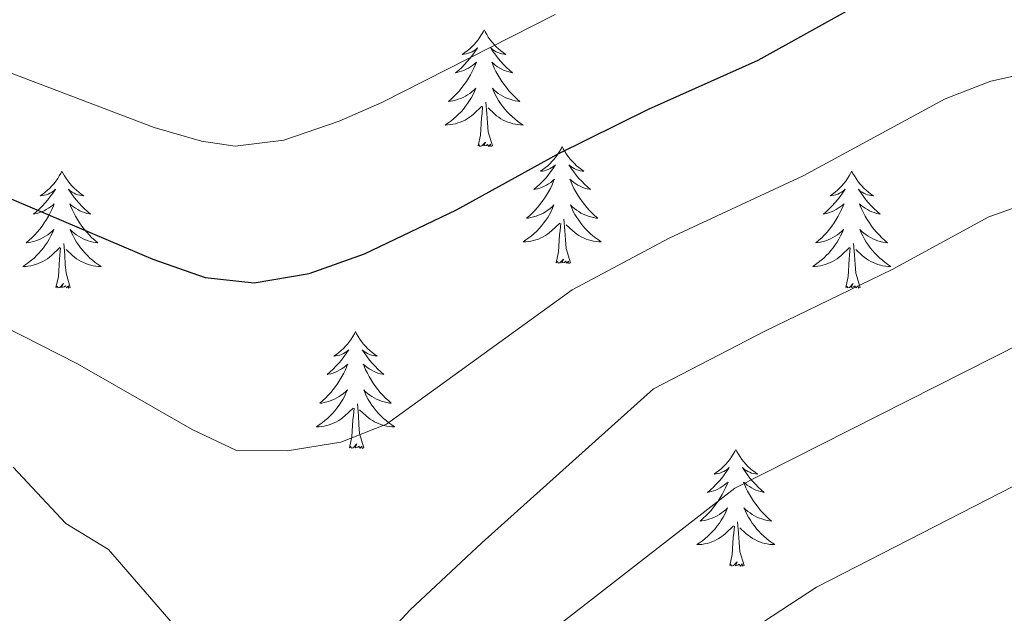
# Model space of a CAD drawing. Units: metres. Extents: x 620537 to 625044, y 4710577 to 4713626.
# Drawn here: x 623670 to 623771, y 4711224 to 4711284 of the extents above; entities that cross this region are included whole.
import ezdxf

# ---------------------------------------------------------------- set-up
doc = ezdxf.new("R2010")
doc.units = ezdxf.units.M
doc.header["$MEASUREMENT"] = 0
for name, color, linetype, lineweight in [('Level 36', 19, 'Continuous', 0), ('Level 4', 36, 'Continuous', 30), ('Level 5', 36, 'Continuous', 0)]:
    doc.layers.add(name, color=color, linetype=linetype, lineweight=lineweight)

msp = doc.modelspace()

# ---------------------------------------------------------------- linework, layer by layer
at = {"layer": 'Level 36', "color": 92, "linetype": 'Continuous', "lineweight": 0}
for points in [[(623717.54, 4711283.16, 0.01), (623717.43, 4711282.94, 0.01), (623717.27, 4711282.66, 0.01), (623717.11, 4711282.4, 0.01), (623716.92, 4711282.14, 0.01), (623716.73, 4711281.89, 0.01), (623716.52, 4711281.65, 0.01), (623716.3, 4711281.43, 0.01), (623716.07, 4711281.21, 0.01), (623715.83, 4711281.01, 0.01), (623715.58, 4711280.82, 0.01), (623715.32, 4711280.64, 0.01), (623715.52, 4711280.66, 0.01), (623715.72, 4711280.7, 0.01), (623715.92, 4711280.76, 0.01), (623716.12, 4711280.82, 0.01), (623716.31, 4711280.91, 0.01), (623716.49, 4711281.01, 0.01), (623716.66, 4711281.12, 0.01), (623716.87, 4711281.31, 0.01), (623716.83, 4711281.25, 0.01), (623716.6, 4711280.9, 0.01), (623716.35, 4711280.57, 0.01), (623716.1, 4711280.24, 0.01), (623715.83, 4711279.92, 0.01), (623715.55, 4711279.62, 0.01), (623715.26, 4711279.32, 0.01), (623714.96, 4711279.04, 0.01), (623714.64, 4711278.77, 0.01), (623714.77, 4711278.79, 0.01), (623715.01, 4711278.85, 0.01), (623715.25, 4711278.92, 0.01), (623715.49, 4711279.01, 0.01), (623715.72, 4711279.12, 0.01), (623715.94, 4711279.23, 0.01), (623716.16, 4711279.36, 0.01), (623716.37, 4711279.51, 0.01), (623716.56, 4711279.67, 0.01), (623716.75, 4711279.84, 0.01), (623716.66, 4711279.62, 0.01), (623716.51, 4711279.25, 0.01), (623716.34, 4711278.9, 0.01), (623716.15, 4711278.55, 0.01), (623715.95, 4711278.21, 0.01), (623715.74, 4711277.88, 0.01), (623715.51, 4711277.56, 0.01), (623715.27, 4711277.25, 0.01), (623715.02, 4711276.94, 0.01), (623714.76, 4711276.65, 0.01), (623714.48, 4711276.37, 0.01), (623714.2, 4711276.1, 0.01), (623713.9, 4711275.84, 0.01), (623714.1, 4711275.87, 0.01), (623714.36, 4711275.92, 0.01), (623714.62, 4711275.98, 0.01), (623714.88, 4711276.06, 0.01), (623715.14, 4711276.15, 0.01), (623715.39, 4711276.26, 0.01), (623715.63, 4711276.38, 0.01), (623715.86, 4711276.52, 0.01), (623716.09, 4711276.67, 0.01), (623716.3, 4711276.84, 0.01), (623716.51, 4711277.01, 0.01), (623716.7, 4711277.2, 0.01), (623716.56, 4711276.87, 0.01), (623716.41, 4711276.55, 0.01), (623716.24, 4711276.24, 0.01), (623716.06, 4711275.93, 0.01), (623715.86, 4711275.64, 0.01), (623715.65, 4711275.35, 0.01), (623715.43, 4711275.07, 0.01), (623715.19, 4711274.8, 0.01), (623714.94, 4711274.54, 0.01), (623714.69, 4711274.3, 0.01), (623714.42, 4711274.06, 0.01), (623714.14, 4711273.84, 0.01), (623713.85, 4711273.63, 0.01), (623713.56, 4711273.44, 0.01), (623713.82, 4711273.45, 0.01), (623714.09, 4711273.48, 0.01), (623714.35, 4711273.52, 0.01), (623714.61, 4711273.57, 0.01), (623714.86, 4711273.65, 0.01), (623715.11, 4711273.73, 0.01), (623715.36, 4711273.84, 0.01), (623715.6, 4711273.95, 0.01), (623715.83, 4711274.08, 0.01), (623716.05, 4711274.23, 0.01), (623716.26, 4711274.39, 0.01), (623716.46, 4711274.56, 0.01), (623717.31, 4711275.36, 0.01)], [(623717.54, 4711283.16, 0.01), (623717.65, 4711282.94, 0.01), (623717.81, 4711282.66, 0.01), (623717.97, 4711282.4, 0.01), (623718.16, 4711282.14, 0.01), (623718.35, 4711281.89, 0.01), (623718.56, 4711281.65, 0.01), (623718.78, 4711281.43, 0.01), (623719.01, 4711281.21, 0.01), (623719.25, 4711281.01, 0.01), (623719.5, 4711280.82, 0.01), (623719.76, 4711280.64, 0.01), (623719.56, 4711280.66, 0.01), (623719.36, 4711280.7, 0.01), (623719.16, 4711280.76, 0.01), (623718.96, 4711280.82, 0.01), (623718.77, 4711280.91, 0.01), (623718.59, 4711281.01, 0.01), (623718.42, 4711281.12, 0.01), (623718.21, 4711281.31, 0.01), (623718.25, 4711281.25, 0.01), (623718.48, 4711280.9, 0.01), (623718.73, 4711280.57, 0.01), (623718.98, 4711280.24, 0.01), (623719.25, 4711279.92, 0.01), (623719.53, 4711279.62, 0.01), (623719.82, 4711279.32, 0.01), (623720.12, 4711279.04, 0.01), (623720.44, 4711278.77, 0.01), (623720.31, 4711278.79, 0.01), (623720.07, 4711278.85, 0.01), (623719.83, 4711278.92, 0.01), (623719.59, 4711279.01, 0.01), (623719.36, 4711279.12, 0.01), (623719.14, 4711279.23, 0.01), (623718.92, 4711279.36, 0.01), (623718.71, 4711279.51, 0.01), (623718.52, 4711279.67, 0.01), (623718.33, 4711279.84, 0.01), (623718.42, 4711279.62, 0.01), (623718.57, 4711279.25, 0.01), (623718.74, 4711278.9, 0.01), (623718.93, 4711278.55, 0.01), (623719.13, 4711278.21, 0.01), (623719.34, 4711277.88, 0.01), (623719.57, 4711277.56, 0.01), (623719.81, 4711277.25, 0.01), (623720.06, 4711276.94, 0.01), (623720.32, 4711276.65, 0.01), (623720.6, 4711276.37, 0.01), (623720.88, 4711276.1, 0.01), (623721.18, 4711275.84, 0.01), (623720.98, 4711275.87, 0.01), (623720.72, 4711275.92, 0.01), (623720.46, 4711275.98, 0.01), (623720.2, 4711276.06, 0.01), (623719.94, 4711276.15, 0.01), (623719.69, 4711276.26, 0.01), (623719.45, 4711276.38, 0.01), (623719.22, 4711276.52, 0.01), (623718.99, 4711276.67, 0.01), (623718.78, 4711276.84, 0.01), (623718.57, 4711277.01, 0.01), (623718.38, 4711277.2, 0.01), (623718.52, 4711276.87, 0.01), (623718.67, 4711276.55, 0.01), (623718.84, 4711276.24, 0.01), (623719.02, 4711275.93, 0.01), (623719.22, 4711275.64, 0.01), (623719.43, 4711275.35, 0.01), (623719.65, 4711275.07, 0.01), (623719.89, 4711274.8, 0.01), (623720.14, 4711274.54, 0.01), (623720.39, 4711274.3, 0.01), (623720.66, 4711274.06, 0.01), (623720.94, 4711273.84, 0.01), (623721.23, 4711273.63, 0.01), (623721.52, 4711273.44, 0.01), (623721.26, 4711273.45, 0.01), (623720.99, 4711273.48, 0.01), (623720.73, 4711273.52, 0.01), (623720.47, 4711273.57, 0.01), (623720.22, 4711273.65, 0.01), (623719.97, 4711273.73, 0.01), (623719.72, 4711273.84, 0.01), (623719.48, 4711273.95, 0.01), (623719.25, 4711274.08, 0.01), (623719.03, 4711274.23, 0.01), (623718.82, 4711274.39, 0.01), (623718.62, 4711274.56, 0.01), (623717.96, 4711275.18, 0.01)], [(623716.92, 4711271.31, 0.01), (623717.17, 4711272.42, 0.01), (623717.28, 4711274.17, 0.01), (623717.33, 4711274.6, 0.01), (623717.39, 4711275.32, 0.01)], [(623718.39, 4711271.31, 0.01), (623717.96, 4711272.75, 0.01), (623717.87, 4711273.65, 0.01), (623717.82, 4711274.6, 0.01), (623717.72, 4711275.76, 0.01)], [(623718.39, 4711271.31, 0.01), (623718.22, 4711271.24, 0.01), (623718.2, 4711271.48, 0.01), (623718.01, 4711271.26, 0.01), (623717.89, 4711271.46, 0.01), (623717.77, 4711271.35, 0.01), (623717.5, 4711271.3, 0.01), (623717.69, 4711271.69, 0.01), (623717.31, 4711271.31, 0.01), (623717.12, 4711271.26, 0.01), (623717.08, 4711271.42, 0.01), (623716.92, 4711271.31, 0.01)], [(623725.5, 4711271.24, 0.01), (623725.39, 4711271.02, 0.01), (623725.23, 4711270.74, 0.01), (623725.07, 4711270.48, 0.01), (623724.88, 4711270.22, 0.01), (623724.69, 4711269.97, 0.01), (623724.48, 4711269.74, 0.01), (623724.26, 4711269.51, 0.01), (623724.03, 4711269.29, 0.01), (623723.79, 4711269.09, 0.01), (623723.54, 4711268.9, 0.01), (623723.28, 4711268.72, 0.01), (623723.48, 4711268.74, 0.01), (623723.68, 4711268.78, 0.01), (623723.88, 4711268.84, 0.01), (623724.08, 4711268.91, 0.01), (623724.27, 4711268.99, 0.01), (623724.45, 4711269.09, 0.01), (623724.62, 4711269.2, 0.01), (623724.83, 4711269.39, 0.01), (623724.79, 4711269.33, 0.01), (623724.56, 4711268.98, 0.01), (623724.31, 4711268.65, 0.01), (623724.06, 4711268.32, 0.01), (623723.79, 4711268, 0.01), (623723.51, 4711267.7, 0.01), (623723.22, 4711267.41, 0.01), (623722.92, 4711267.12, 0.01), (623722.6, 4711266.85, 0.01), (623722.73, 4711266.88, 0.01), (623722.97, 4711266.93, 0.01), (623723.21, 4711267.01, 0.01), (623723.45, 4711267.09, 0.01), (623723.68, 4711267.2, 0.01), (623723.9, 4711267.32, 0.01), (623724.12, 4711267.45, 0.01), (623724.33, 4711267.59, 0.01), (623724.52, 4711267.75, 0.01), (623724.71, 4711267.92, 0.01), (623724.62, 4711267.7, 0.01), (623724.47, 4711267.34, 0.01), (623724.3, 4711266.98, 0.01), (623724.11, 4711266.63, 0.01), (623723.91, 4711266.29, 0.01), (623723.7, 4711265.96, 0.01), (623723.47, 4711265.64, 0.01), (623723.23, 4711265.33, 0.01), (623722.98, 4711265.03, 0.01), (623722.72, 4711264.73, 0.01), (623722.44, 4711264.45, 0.01), (623722.16, 4711264.18, 0.01), (623721.86, 4711263.92, 0.01), (623722.06, 4711263.95, 0.01), (623722.32, 4711264, 0.01), (623722.58, 4711264.06, 0.01), (623722.84, 4711264.14, 0.01), (623723.1, 4711264.23, 0.01), (623723.35, 4711264.34, 0.01), (623723.59, 4711264.46, 0.01), (623723.82, 4711264.6, 0.01), (623724.05, 4711264.75, 0.01), (623724.26, 4711264.92, 0.01), (623724.47, 4711265.09, 0.01), (623724.66, 4711265.28, 0.01), (623724.52, 4711264.95, 0.01), (623724.37, 4711264.63, 0.01), (623724.2, 4711264.32, 0.01), (623724.02, 4711264.01, 0.01), (623723.82, 4711263.72, 0.01), (623723.61, 4711263.43, 0.01), (623723.39, 4711263.15, 0.01), (623723.15, 4711262.88, 0.01), (623722.9, 4711262.62, 0.01), (623722.65, 4711262.38, 0.01), (623722.38, 4711262.14, 0.01), (623722.1, 4711261.92, 0.01), (623721.81, 4711261.71, 0.01), (623721.52, 4711261.52, 0.01), (623721.78, 4711261.53, 0.01), (623722.05, 4711261.56, 0.01), (623722.31, 4711261.6, 0.01), (623722.57, 4711261.66, 0.01), (623722.82, 4711261.73, 0.01), (623723.07, 4711261.81, 0.01), (623723.32, 4711261.92, 0.01), (623723.56, 4711262.03, 0.01), (623723.79, 4711262.16, 0.01), (623724.01, 4711262.31, 0.01), (623724.22, 4711262.47, 0.01), (623724.42, 4711262.64, 0.01), (623725.27, 4711263.44, 0.01)], [(623725.5, 4711271.24, 0.01), (623725.61, 4711271.02, 0.01), (623725.77, 4711270.74, 0.01), (623725.93, 4711270.48, 0.01), (623726.12, 4711270.22, 0.01), (623726.31, 4711269.97, 0.01), (623726.52, 4711269.74, 0.01), (623726.74, 4711269.51, 0.01), (623726.97, 4711269.29, 0.01), (623727.21, 4711269.09, 0.01), (623727.46, 4711268.9, 0.01), (623727.72, 4711268.72, 0.01), (623727.52, 4711268.74, 0.01), (623727.32, 4711268.78, 0.01), (623727.12, 4711268.84, 0.01), (623726.92, 4711268.91, 0.01), (623726.73, 4711268.99, 0.01), (623726.55, 4711269.09, 0.01), (623726.38, 4711269.2, 0.01), (623726.17, 4711269.39, 0.01), (623726.21, 4711269.33, 0.01), (623726.44, 4711268.98, 0.01), (623726.69, 4711268.65, 0.01), (623726.94, 4711268.32, 0.01), (623727.21, 4711268, 0.01), (623727.49, 4711267.7, 0.01), (623727.78, 4711267.41, 0.01), (623728.08, 4711267.12, 0.01), (623728.4, 4711266.85, 0.01), (623728.27, 4711266.88, 0.01), (623728.03, 4711266.93, 0.01), (623727.79, 4711267.01, 0.01), (623727.55, 4711267.09, 0.01), (623727.32, 4711267.2, 0.01), (623727.1, 4711267.32, 0.01), (623726.88, 4711267.45, 0.01), (623726.67, 4711267.59, 0.01), (623726.48, 4711267.75, 0.01), (623726.29, 4711267.92, 0.01), (623726.38, 4711267.7, 0.01), (623726.53, 4711267.34, 0.01), (623726.7, 4711266.98, 0.01), (623726.89, 4711266.63, 0.01), (623727.09, 4711266.29, 0.01), (623727.3, 4711265.96, 0.01), (623727.53, 4711265.64, 0.01), (623727.77, 4711265.33, 0.01), (623728.02, 4711265.03, 0.01), (623728.28, 4711264.73, 0.01), (623728.56, 4711264.45, 0.01), (623728.84, 4711264.18, 0.01), (623729.14, 4711263.92, 0.01), (623728.94, 4711263.95, 0.01), (623728.68, 4711264, 0.01), (623728.42, 4711264.06, 0.01), (623728.16, 4711264.14, 0.01), (623727.9, 4711264.23, 0.01), (623727.65, 4711264.34, 0.01), (623727.41, 4711264.46, 0.01), (623727.18, 4711264.6, 0.01), (623726.95, 4711264.75, 0.01), (623726.74, 4711264.92, 0.01), (623726.53, 4711265.09, 0.01), (623726.34, 4711265.28, 0.01), (623726.48, 4711264.95, 0.01), (623726.63, 4711264.63, 0.01), (623726.8, 4711264.32, 0.01), (623726.98, 4711264.01, 0.01), (623727.18, 4711263.72, 0.01), (623727.39, 4711263.43, 0.01), (623727.61, 4711263.15, 0.01), (623727.85, 4711262.88, 0.01), (623728.1, 4711262.62, 0.01), (623728.35, 4711262.38, 0.01), (623728.62, 4711262.14, 0.01), (623728.9, 4711261.92, 0.01), (623729.19, 4711261.71, 0.01), (623729.48, 4711261.52, 0.01), (623729.22, 4711261.53, 0.01), (623728.95, 4711261.56, 0.01), (623728.69, 4711261.6, 0.01), (623728.43, 4711261.66, 0.01), (623728.18, 4711261.73, 0.01), (623727.93, 4711261.81, 0.01), (623727.68, 4711261.92, 0.01), (623727.44, 4711262.03, 0.01), (623727.21, 4711262.16, 0.01), (623726.99, 4711262.31, 0.01), (623726.78, 4711262.47, 0.01), (623726.58, 4711262.64, 0.01), (623725.92, 4711263.26, 0.01)], [(623674.51, 4711268.73, 0.01), (623674.4, 4711268.51, 0.01), (623674.24, 4711268.24, 0.01), (623674.08, 4711267.97, 0.01), (623673.89, 4711267.71, 0.01), (623673.7, 4711267.46, 0.01), (623673.49, 4711267.23, 0.01), (623673.27, 4711267, 0.01), (623673.04, 4711266.78, 0.01), (623672.8, 4711266.58, 0.01), (623672.55, 4711266.39, 0.01), (623672.29, 4711266.21, 0.01), (623672.49, 4711266.24, 0.01), (623672.7, 4711266.27, 0.01), (623672.89, 4711266.33, 0.01), (623673.09, 4711266.4, 0.01), (623673.28, 4711266.48, 0.01), (623673.46, 4711266.58, 0.01), (623673.63, 4711266.69, 0.01), (623673.84, 4711266.88, 0.01), (623673.8, 4711266.82, 0.01), (623673.57, 4711266.48, 0.01), (623673.32, 4711266.14, 0.01), (623673.07, 4711265.81, 0.01), (623672.8, 4711265.5, 0.01), (623672.52, 4711265.19, 0.01), (623672.23, 4711264.9, 0.01), (623671.92, 4711264.62, 0.01), (623671.61, 4711264.34, 0.01), (623671.74, 4711264.37, 0.01), (623671.98, 4711264.42, 0.01), (623672.22, 4711264.5, 0.01), (623672.46, 4711264.59, 0.01), (623672.69, 4711264.69, 0.01), (623672.91, 4711264.81, 0.01), (623673.13, 4711264.94, 0.01), (623673.34, 4711265.08, 0.01), (623673.53, 4711265.24, 0.01), (623673.72, 4711265.41, 0.01), (623673.63, 4711265.19, 0.01), (623673.48, 4711264.83, 0.01), (623673.31, 4711264.47, 0.01), (623673.12, 4711264.13, 0.01), (623672.92, 4711263.79, 0.01), (623672.71, 4711263.46, 0.01), (623672.48, 4711263.13, 0.01), (623672.24, 4711262.82, 0.01), (623671.99, 4711262.52, 0.01), (623671.73, 4711262.23, 0.01), (623671.45, 4711261.94, 0.01), (623671.17, 4711261.68, 0.01), (623670.87, 4711261.42, 0.01), (623671.06, 4711261.44, 0.01), (623671.33, 4711261.49, 0.01), (623671.6, 4711261.55, 0.01), (623671.85, 4711261.63, 0.01), (623672.11, 4711261.72, 0.01), (623672.36, 4711261.83, 0.01), (623672.6, 4711261.96, 0.01), (623672.83, 4711262.09, 0.01), (623673.06, 4711262.24, 0.01), (623673.27, 4711262.41, 0.01), (623673.48, 4711262.58, 0.01), (623673.67, 4711262.77, 0.01), (623673.53, 4711262.44, 0.01), (623673.38, 4711262.12, 0.01), (623673.21, 4711261.81, 0.01), (623673.03, 4711261.5, 0.01), (623672.83, 4711261.21, 0.01), (623672.62, 4711260.92, 0.01), (623672.4, 4711260.64, 0.01), (623672.16, 4711260.37, 0.01), (623671.92, 4711260.12, 0.01), (623671.66, 4711259.87, 0.01), (623671.39, 4711259.64, 0.01), (623671.11, 4711259.42, 0.01), (623670.82, 4711259.21, 0.01), (623670.53, 4711259.02, 0.01), (623670.8, 4711259.02, 0.01), (623671.06, 4711259.05, 0.01), (623671.32, 4711259.09, 0.01), (623671.58, 4711259.15, 0.01), (623671.83, 4711259.22, 0.01), (623672.08, 4711259.31, 0.01), (623672.33, 4711259.41, 0.01), (623672.57, 4711259.52, 0.01), (623672.8, 4711259.66, 0.01), (623673.02, 4711259.8, 0.01), (623673.23, 4711259.96, 0.01), (623673.43, 4711260.13, 0.01), (623674.28, 4711260.93, 0.01)], [(623674.51, 4711268.73, 0.01), (623674.62, 4711268.51, 0.01), (623674.78, 4711268.24, 0.01), (623674.94, 4711267.97, 0.01), (623675.13, 4711267.71, 0.01), (623675.32, 4711267.46, 0.01), (623675.53, 4711267.23, 0.01), (623675.75, 4711267, 0.01), (623675.98, 4711266.78, 0.01), (623676.22, 4711266.58, 0.01), (623676.47, 4711266.39, 0.01), (623676.73, 4711266.21, 0.01), (623676.53, 4711266.24, 0.01), (623676.32, 4711266.27, 0.01), (623676.13, 4711266.33, 0.01), (623675.93, 4711266.4, 0.01), (623675.74, 4711266.48, 0.01), (623675.56, 4711266.58, 0.01), (623675.39, 4711266.69, 0.01), (623675.18, 4711266.88, 0.01), (623675.22, 4711266.82, 0.01), (623675.45, 4711266.48, 0.01), (623675.7, 4711266.14, 0.01), (623675.95, 4711265.81, 0.01), (623676.22, 4711265.5, 0.01), (623676.5, 4711265.19, 0.01), (623676.79, 4711264.9, 0.01), (623677.1, 4711264.62, 0.01), (623677.41, 4711264.34, 0.01), (623677.28, 4711264.37, 0.01), (623677.04, 4711264.42, 0.01), (623676.8, 4711264.5, 0.01), (623676.56, 4711264.59, 0.01), (623676.33, 4711264.69, 0.01), (623676.11, 4711264.81, 0.01), (623675.89, 4711264.94, 0.01), (623675.68, 4711265.08, 0.01), (623675.49, 4711265.24, 0.01), (623675.3, 4711265.41, 0.01), (623675.39, 4711265.19, 0.01), (623675.54, 4711264.83, 0.01), (623675.71, 4711264.47, 0.01), (623675.9, 4711264.13, 0.01), (623676.1, 4711263.79, 0.01), (623676.31, 4711263.46, 0.01), (623676.54, 4711263.13, 0.01), (623676.78, 4711262.82, 0.01), (623677.03, 4711262.52, 0.01), (623677.29, 4711262.23, 0.01), (623677.57, 4711261.94, 0.01), (623677.85, 4711261.68, 0.01), (623678.15, 4711261.42, 0.01), (623677.96, 4711261.44, 0.01), (623677.69, 4711261.49, 0.01), (623677.42, 4711261.55, 0.01), (623677.17, 4711261.63, 0.01), (623676.91, 4711261.72, 0.01), (623676.66, 4711261.83, 0.01), (623676.42, 4711261.96, 0.01), (623676.19, 4711262.09, 0.01), (623675.96, 4711262.24, 0.01), (623675.75, 4711262.41, 0.01), (623675.54, 4711262.58, 0.01), (623675.35, 4711262.77, 0.01), (623675.49, 4711262.44, 0.01), (623675.64, 4711262.12, 0.01), (623675.81, 4711261.81, 0.01), (623675.99, 4711261.5, 0.01), (623676.19, 4711261.21, 0.01), (623676.4, 4711260.92, 0.01), (623676.62, 4711260.64, 0.01), (623676.86, 4711260.37, 0.01), (623677.1, 4711260.12, 0.01), (623677.36, 4711259.87, 0.01), (623677.63, 4711259.64, 0.01), (623677.91, 4711259.42, 0.01), (623678.2, 4711259.21, 0.01), (623678.49, 4711259.02, 0.01), (623678.22, 4711259.02, 0.01), (623677.96, 4711259.05, 0.01), (623677.7, 4711259.09, 0.01), (623677.44, 4711259.15, 0.01), (623677.19, 4711259.22, 0.01), (623676.94, 4711259.31, 0.01), (623676.69, 4711259.41, 0.01), (623676.45, 4711259.52, 0.01), (623676.22, 4711259.66, 0.01), (623676, 4711259.8, 0.01), (623675.79, 4711259.96, 0.01), (623675.59, 4711260.13, 0.01), (623674.93, 4711260.75, 0.01)], [(623755.02, 4711268.73, 0.01), (623754.9, 4711268.51, 0.01), (623754.75, 4711268.24, 0.01), (623754.58, 4711267.97, 0.01), (623754.4, 4711267.71, 0.01), (623754.2, 4711267.46, 0.01), (623754, 4711267.23, 0.01), (623753.78, 4711267, 0.01), (623753.55, 4711266.78, 0.01), (623753.31, 4711266.58, 0.01), (623753.06, 4711266.39, 0.01), (623752.8, 4711266.21, 0.01), (623753, 4711266.24, 0.01), (623753.2, 4711266.27, 0.01), (623753.4, 4711266.33, 0.01), (623753.59, 4711266.4, 0.01), (623753.78, 4711266.48, 0.01), (623753.96, 4711266.58, 0.01), (623754.14, 4711266.69, 0.01), (623754.34, 4711266.88, 0.01), (623754.3, 4711266.82, 0.01), (623754.07, 4711266.48, 0.01), (623753.83, 4711266.14, 0.01), (623753.57, 4711265.81, 0.01), (623753.3, 4711265.5, 0.01), (623753.02, 4711265.19, 0.01), (623752.73, 4711264.9, 0.01), (623752.43, 4711264.62, 0.01), (623752.12, 4711264.34, 0.01), (623752.24, 4711264.37, 0.01), (623752.49, 4711264.42, 0.01), (623752.73, 4711264.5, 0.01), (623752.96, 4711264.59, 0.01), (623753.2, 4711264.69, 0.01), (623753.42, 4711264.81, 0.01), (623753.64, 4711264.94, 0.01), (623753.84, 4711265.08, 0.01), (623754.04, 4711265.24, 0.01), (623754.23, 4711265.41, 0.01), (623754.14, 4711265.19, 0.01), (623753.98, 4711264.83, 0.01), (623753.81, 4711264.47, 0.01), (623753.63, 4711264.13, 0.01), (623753.43, 4711263.79, 0.01), (623753.21, 4711263.46, 0.01), (623752.99, 4711263.13, 0.01), (623752.75, 4711262.82, 0.01), (623752.5, 4711262.52, 0.01), (623752.23, 4711262.23, 0.01), (623751.96, 4711261.94, 0.01), (623751.67, 4711261.68, 0.01), (623751.37, 4711261.42, 0.01), (623751.57, 4711261.44, 0.01), (623751.84, 4711261.49, 0.01), (623752.1, 4711261.55, 0.01), (623752.36, 4711261.63, 0.01), (623752.61, 4711261.72, 0.01), (623752.86, 4711261.83, 0.01), (623753.1, 4711261.96, 0.01), (623753.34, 4711262.09, 0.01), (623753.56, 4711262.24, 0.01), (623753.78, 4711262.41, 0.01), (623753.98, 4711262.58, 0.01), (623754.18, 4711262.77, 0.01), (623754.04, 4711262.44, 0.01), (623753.88, 4711262.12, 0.01), (623753.71, 4711261.81, 0.01), (623753.53, 4711261.5, 0.01), (623753.33, 4711261.21, 0.01), (623753.12, 4711260.92, 0.01), (623752.9, 4711260.64, 0.01), (623752.67, 4711260.37, 0.01), (623752.42, 4711260.12, 0.01), (623752.16, 4711259.87, 0.01), (623751.89, 4711259.64, 0.01), (623751.61, 4711259.42, 0.01), (623751.32, 4711259.21, 0.01), (623751.04, 4711259.02, 0.01), (623751.3, 4711259.02, 0.01), (623751.56, 4711259.05, 0.01), (623751.82, 4711259.09, 0.01), (623752.08, 4711259.15, 0.01), (623752.34, 4711259.22, 0.01), (623752.59, 4711259.31, 0.01), (623752.83, 4711259.41, 0.01), (623753.07, 4711259.52, 0.01), (623753.3, 4711259.66, 0.01), (623753.52, 4711259.8, 0.01), (623753.74, 4711259.96, 0.01), (623753.94, 4711260.13, 0.01), (623754.79, 4711260.93, 0.01)], [(623755.02, 4711268.73, 0.01), (623755.13, 4711268.51, 0.01), (623755.28, 4711268.24, 0.01), (623755.45, 4711267.97, 0.01), (623755.63, 4711267.71, 0.01), (623755.82, 4711267.46, 0.01), (623756.03, 4711267.23, 0.01), (623756.25, 4711267, 0.01), (623756.48, 4711266.78, 0.01), (623756.72, 4711266.58, 0.01), (623756.97, 4711266.39, 0.01), (623757.23, 4711266.21, 0.01), (623757.03, 4711266.24, 0.01), (623756.83, 4711266.27, 0.01), (623756.63, 4711266.33, 0.01), (623756.44, 4711266.4, 0.01), (623756.25, 4711266.48, 0.01), (623756.07, 4711266.58, 0.01), (623755.89, 4711266.69, 0.01), (623755.69, 4711266.88, 0.01), (623755.73, 4711266.82, 0.01), (623755.96, 4711266.48, 0.01), (623756.2, 4711266.14, 0.01), (623756.46, 4711265.81, 0.01), (623756.72, 4711265.5, 0.01), (623757, 4711265.19, 0.01), (623757.3, 4711264.9, 0.01), (623757.6, 4711264.62, 0.01), (623757.91, 4711264.34, 0.01), (623757.79, 4711264.37, 0.01), (623757.54, 4711264.42, 0.01), (623757.3, 4711264.5, 0.01), (623757.06, 4711264.59, 0.01), (623756.83, 4711264.69, 0.01), (623756.61, 4711264.81, 0.01), (623756.4, 4711264.94, 0.01), (623756.19, 4711265.08, 0.01), (623755.99, 4711265.24, 0.01), (623755.8, 4711265.41, 0.01), (623755.89, 4711265.19, 0.01), (623756.05, 4711264.83, 0.01), (623756.22, 4711264.47, 0.01), (623756.4, 4711264.13, 0.01), (623756.6, 4711263.79, 0.01), (623756.82, 4711263.46, 0.01), (623757.04, 4711263.13, 0.01), (623757.28, 4711262.82, 0.01), (623757.53, 4711262.52, 0.01), (623757.8, 4711262.23, 0.01), (623758.07, 4711261.94, 0.01), (623758.36, 4711261.68, 0.01), (623758.66, 4711261.42, 0.01), (623758.46, 4711261.44, 0.01), (623758.19, 4711261.49, 0.01), (623757.93, 4711261.55, 0.01), (623757.67, 4711261.63, 0.01), (623757.42, 4711261.72, 0.01), (623757.17, 4711261.83, 0.01), (623756.93, 4711261.96, 0.01), (623756.69, 4711262.09, 0.01), (623756.47, 4711262.24, 0.01), (623756.25, 4711262.41, 0.01), (623756.05, 4711262.58, 0.01), (623755.85, 4711262.77, 0.01), (623755.99, 4711262.44, 0.01), (623756.15, 4711262.12, 0.01), (623756.32, 4711261.81, 0.01), (623756.5, 4711261.5, 0.01), (623756.7, 4711261.21, 0.01), (623756.91, 4711260.92, 0.01), (623757.13, 4711260.64, 0.01), (623757.36, 4711260.37, 0.01), (623757.61, 4711260.12, 0.01), (623757.87, 4711259.87, 0.01), (623758.14, 4711259.64, 0.01), (623758.42, 4711259.42, 0.01), (623758.7, 4711259.21, 0.01), (623759, 4711259.02, 0.01), (623758.73, 4711259.02, 0.01), (623758.47, 4711259.05, 0.01), (623758.2, 4711259.09, 0.01), (623757.95, 4711259.15, 0.01), (623757.69, 4711259.22, 0.01), (623757.44, 4711259.31, 0.01), (623757.2, 4711259.41, 0.01), (623756.96, 4711259.52, 0.01), (623756.73, 4711259.66, 0.01), (623756.51, 4711259.8, 0.01), (623756.29, 4711259.96, 0.01), (623756.09, 4711260.13, 0.01), (623755.43, 4711260.75, 0.01)], [(623724.88, 4711259.39, 0.01), (623725.13, 4711260.5, 0.01), (623725.24, 4711262.25, 0.01), (623725.29, 4711262.68, 0.01), (623725.35, 4711263.4, 0.01)], [(623726.35, 4711259.39, 0.01), (623725.92, 4711260.83, 0.01), (623725.83, 4711261.73, 0.01), (623725.78, 4711262.68, 0.01), (623725.68, 4711263.84, 0.01)], [(623673.89, 4711256.88, 0.01), (623674.14, 4711258, 0.01), (623674.25, 4711259.74, 0.01), (623674.3, 4711260.17, 0.01), (623674.36, 4711260.9, 0.01)], [(623675.36, 4711256.88, 0.01), (623674.93, 4711258.32, 0.01), (623674.84, 4711259.22, 0.01), (623674.8, 4711260.17, 0.01), (623674.69, 4711261.34, 0.01)], [(623754.4, 4711256.88, 0.01), (623754.64, 4711258, 0.01), (623754.75, 4711259.74, 0.01), (623754.8, 4711260.17, 0.01), (623754.86, 4711260.9, 0.01)], [(623755.87, 4711256.88, 0.01), (623755.44, 4711258.32, 0.01), (623755.35, 4711259.22, 0.01), (623755.3, 4711260.17, 0.01), (623755.2, 4711261.34, 0.01)], [(623726.35, 4711259.39, 0.01), (623726.18, 4711259.32, 0.01), (623726.16, 4711259.56, 0.01), (623725.97, 4711259.34, 0.01), (623725.85, 4711259.54, 0.01), (623725.73, 4711259.43, 0.01), (623725.46, 4711259.38, 0.01), (623725.65, 4711259.77, 0.01), (623725.27, 4711259.39, 0.01), (623725.08, 4711259.34, 0.01), (623725.04, 4711259.5, 0.01), (623724.88, 4711259.39, 0.01)], [(623675.36, 4711256.88, 0.01), (623675.19, 4711256.81, 0.01), (623675.17, 4711257.05, 0.01), (623674.98, 4711256.83, 0.01), (623674.86, 4711257.03, 0.01), (623674.74, 4711256.92, 0.01), (623674.47, 4711256.87, 0.01), (623674.66, 4711257.26, 0.01), (623674.28, 4711256.88, 0.01), (623674.09, 4711256.83, 0.01), (623674.05, 4711256.99, 0.01), (623673.89, 4711256.88, 0.01)], [(623755.87, 4711256.88, 0.01), (623755.69, 4711256.81, 0.01), (623755.67, 4711257.05, 0.01), (623755.48, 4711256.83, 0.01), (623755.36, 4711257.03, 0.01), (623755.24, 4711256.92, 0.01), (623754.97, 4711256.87, 0.01), (623755.17, 4711257.26, 0.01), (623754.78, 4711256.88, 0.01), (623754.59, 4711256.83, 0.01), (623754.55, 4711256.99, 0.01), (623754.4, 4711256.88, 0.01)], [(623704.43, 4711252.37, 0.01), (623704.32, 4711252.15, 0.01), (623704.17, 4711251.88, 0.01), (623704, 4711251.61, 0.01), (623703.82, 4711251.35, 0.01), (623703.62, 4711251.1, 0.01), (623703.42, 4711250.87, 0.01), (623703.2, 4711250.64, 0.01), (623702.97, 4711250.42, 0.01), (623702.73, 4711250.22, 0.01), (623702.48, 4711250.03, 0.01), (623702.22, 4711249.85, 0.01), (623702.41, 4711249.88, 0.01), (623702.62, 4711249.91, 0.01), (623702.82, 4711249.97, 0.01), (623703.01, 4711250.04, 0.01), (623703.2, 4711250.12, 0.01), (623703.38, 4711250.22, 0.01), (623703.56, 4711250.33, 0.01), (623703.76, 4711250.52, 0.01), (623703.72, 4711250.46, 0.01), (623703.49, 4711250.12, 0.01), (623703.25, 4711249.78, 0.01), (623702.99, 4711249.45, 0.01), (623702.72, 4711249.14, 0.01), (623702.44, 4711248.83, 0.01), (623702.15, 4711248.54, 0.01), (623701.85, 4711248.26, 0.01), (623701.53, 4711247.98, 0.01), (623701.66, 4711248.01, 0.01), (623701.9, 4711248.06, 0.01), (623702.15, 4711248.14, 0.01), (623702.38, 4711248.23, 0.01), (623702.61, 4711248.33, 0.01), (623702.84, 4711248.45, 0.01), (623703.05, 4711248.58, 0.01), (623703.26, 4711248.72, 0.01), (623703.46, 4711248.88, 0.01), (623703.64, 4711249.05, 0.01), (623703.56, 4711248.83, 0.01), (623703.4, 4711248.47, 0.01), (623703.23, 4711248.11, 0.01), (623703.04, 4711247.77, 0.01), (623702.84, 4711247.43, 0.01), (623702.63, 4711247.1, 0.01), (623702.4, 4711246.77, 0.01), (623702.16, 4711246.46, 0.01), (623701.91, 4711246.16, 0.01), (623701.65, 4711245.87, 0.01), (623701.38, 4711245.58, 0.01), (623701.09, 4711245.32, 0.01), (623700.79, 4711245.06, 0.01), (623700.99, 4711245.08, 0.01), (623701.25, 4711245.13, 0.01), (623701.52, 4711245.19, 0.01), (623701.78, 4711245.27, 0.01), (623702.03, 4711245.36, 0.01), (623702.28, 4711245.47, 0.01), (623702.52, 4711245.6, 0.01), (623702.75, 4711245.73, 0.01), (623702.98, 4711245.88, 0.01), (623703.2, 4711246.05, 0.01), (623703.4, 4711246.22, 0.01), (623703.6, 4711246.41, 0.01), (623703.46, 4711246.08, 0.01), (623703.3, 4711245.76, 0.01), (623703.13, 4711245.45, 0.01), (623702.95, 4711245.14, 0.01), (623702.75, 4711244.85, 0.01), (623702.54, 4711244.56, 0.01), (623702.32, 4711244.28, 0.01), (623702.08, 4711244.01, 0.01), (623701.84, 4711243.76, 0.01), (623701.58, 4711243.51, 0.01), (623701.31, 4711243.28, 0.01), (623701.03, 4711243.06, 0.01), (623700.74, 4711242.85, 0.01), (623700.45, 4711242.66, 0.01), (623700.72, 4711242.66, 0.01), (623700.98, 4711242.69, 0.01), (623701.24, 4711242.73, 0.01), (623701.5, 4711242.79, 0.01), (623701.76, 4711242.86, 0.01), (623702.01, 4711242.95, 0.01), (623702.25, 4711243.05, 0.01), (623702.49, 4711243.16, 0.01), (623702.72, 4711243.3, 0.01), (623702.94, 4711243.44, 0.01), (623703.15, 4711243.6, 0.01), (623703.36, 4711243.77, 0.01), (623704.2, 4711244.57, 0.01)], [(623704.43, 4711252.37, 0.01), (623704.54, 4711252.15, 0.01), (623704.7, 4711251.88, 0.01), (623704.87, 4711251.61, 0.01), (623705.05, 4711251.35, 0.01), (623705.24, 4711251.1, 0.01), (623705.45, 4711250.87, 0.01), (623705.67, 4711250.64, 0.01), (623705.9, 4711250.42, 0.01), (623706.14, 4711250.22, 0.01), (623706.39, 4711250.03, 0.01), (623706.65, 4711249.85, 0.01), (623706.45, 4711249.88, 0.01), (623706.25, 4711249.91, 0.01), (623706.05, 4711249.97, 0.01), (623705.85, 4711250.04, 0.01), (623705.66, 4711250.12, 0.01), (623705.48, 4711250.22, 0.01), (623705.31, 4711250.33, 0.01), (623705.1, 4711250.52, 0.01), (623705.14, 4711250.46, 0.01), (623705.38, 4711250.12, 0.01), (623705.62, 4711249.78, 0.01), (623705.87, 4711249.45, 0.01), (623706.14, 4711249.14, 0.01), (623706.42, 4711248.83, 0.01), (623706.71, 4711248.54, 0.01), (623707.02, 4711248.26, 0.01), (623707.33, 4711247.98, 0.01), (623707.21, 4711248.01, 0.01), (623706.96, 4711248.06, 0.01), (623706.72, 4711248.14, 0.01), (623706.48, 4711248.23, 0.01), (623706.25, 4711248.33, 0.01), (623706.03, 4711248.45, 0.01), (623705.81, 4711248.58, 0.01), (623705.6, 4711248.72, 0.01), (623705.41, 4711248.88, 0.01), (623705.22, 4711249.05, 0.01), (623705.31, 4711248.83, 0.01), (623705.46, 4711248.47, 0.01), (623705.64, 4711248.11, 0.01), (623705.82, 4711247.77, 0.01), (623706.02, 4711247.43, 0.01), (623706.23, 4711247.1, 0.01), (623706.46, 4711246.77, 0.01), (623706.7, 4711246.46, 0.01), (623706.95, 4711246.16, 0.01), (623707.21, 4711245.87, 0.01), (623707.49, 4711245.58, 0.01), (623707.78, 4711245.32, 0.01), (623708.07, 4711245.06, 0.01), (623707.88, 4711245.08, 0.01), (623707.61, 4711245.13, 0.01), (623707.35, 4711245.19, 0.01), (623707.09, 4711245.27, 0.01), (623706.83, 4711245.36, 0.01), (623706.58, 4711245.47, 0.01), (623706.34, 4711245.6, 0.01), (623706.11, 4711245.73, 0.01), (623705.88, 4711245.88, 0.01), (623705.67, 4711246.05, 0.01), (623705.46, 4711246.22, 0.01), (623705.27, 4711246.41, 0.01), (623705.41, 4711246.08, 0.01), (623705.56, 4711245.76, 0.01), (623705.73, 4711245.45, 0.01), (623705.92, 4711245.14, 0.01), (623706.11, 4711244.85, 0.01), (623706.32, 4711244.56, 0.01), (623706.55, 4711244.28, 0.01), (623706.78, 4711244.01, 0.01), (623707.03, 4711243.76, 0.01), (623707.28, 4711243.51, 0.01), (623707.55, 4711243.28, 0.01), (623707.83, 4711243.06, 0.01), (623708.12, 4711242.85, 0.01), (623708.41, 4711242.66, 0.01), (623708.15, 4711242.66, 0.01), (623707.88, 4711242.69, 0.01), (623707.62, 4711242.73, 0.01), (623707.36, 4711242.79, 0.01), (623707.11, 4711242.86, 0.01), (623706.86, 4711242.95, 0.01), (623706.61, 4711243.05, 0.01), (623706.38, 4711243.16, 0.01), (623706.15, 4711243.3, 0.01), (623705.92, 4711243.44, 0.01), (623705.71, 4711243.6, 0.01), (623705.51, 4711243.77, 0.01), (623704.85, 4711244.39, 0.01)], [(623705.28, 4711240.52, 0.01), (623704.85, 4711241.96, 0.01), (623704.76, 4711242.86, 0.01), (623704.72, 4711243.81, 0.01), (623704.62, 4711244.98, 0.01)], [(623703.81, 4711240.52, 0.01), (623704.06, 4711241.64, 0.01), (623704.17, 4711243.38, 0.01), (623704.22, 4711243.81, 0.01), (623704.28, 4711244.54, 0.01)], [(623705.28, 4711240.52, 0.01), (623705.11, 4711240.45, 0.01), (623705.09, 4711240.69, 0.01), (623704.9, 4711240.47, 0.01), (623704.78, 4711240.67, 0.01), (623704.66, 4711240.56, 0.01), (623704.39, 4711240.51, 0.01), (623704.58, 4711240.9, 0.01), (623704.2, 4711240.52, 0.01), (623704.01, 4711240.47, 0.01), (623703.97, 4711240.63, 0.01), (623703.81, 4711240.52, 0.01)], [(623743.2, 4711240.34, 0.01), (623743.09, 4711240.13, 0.01), (623742.93, 4711239.85, 0.01), (623742.76, 4711239.58, 0.01), (623742.58, 4711239.33, 0.01), (623742.39, 4711239.08, 0.01), (623742.18, 4711238.84, 0.01), (623741.96, 4711238.62, 0.01), (623741.73, 4711238.4, 0.01), (623741.49, 4711238.2, 0.01), (623741.24, 4711238.01, 0.01), (623740.98, 4711237.83, 0.01), (623741.18, 4711237.85, 0.01), (623741.38, 4711237.89, 0.01), (623741.58, 4711237.94, 0.01), (623741.78, 4711238.01, 0.01), (623741.97, 4711238.1, 0.01), (623742.15, 4711238.2, 0.01), (623742.32, 4711238.31, 0.01), (623742.53, 4711238.5, 0.01), (623742.48, 4711238.44, 0.01), (623742.26, 4711238.09, 0.01), (623742.01, 4711237.75, 0.01), (623741.76, 4711237.43, 0.01), (623741.49, 4711237.11, 0.01), (623741.21, 4711236.81, 0.01), (623740.92, 4711236.51, 0.01), (623740.61, 4711236.23, 0.01), (623740.3, 4711235.96, 0.01), (623740.42, 4711235.98, 0.01), (623740.67, 4711236.04, 0.01), (623740.91, 4711236.11, 0.01), (623741.15, 4711236.2, 0.01), (623741.38, 4711236.3, 0.01), (623741.6, 4711236.42, 0.01), (623741.82, 4711236.55, 0.01), (623742.02, 4711236.7, 0.01), (623742.22, 4711236.86, 0.01), (623742.41, 4711237.02, 0.01), (623742.32, 4711236.8, 0.01), (623742.16, 4711236.44, 0.01), (623741.99, 4711236.09, 0.01), (623741.81, 4711235.74, 0.01), (623741.61, 4711235.4, 0.01), (623741.4, 4711235.07, 0.01), (623741.17, 4711234.75, 0.01), (623740.93, 4711234.44, 0.01), (623740.68, 4711234.13, 0.01), (623740.42, 4711233.84, 0.01), (623740.14, 4711233.56, 0.01), (623739.85, 4711233.29, 0.01), (623739.56, 4711233.03, 0.01), (623739.75, 4711233.06, 0.01), (623740.02, 4711233.1, 0.01), (623740.28, 4711233.17, 0.01), (623740.54, 4711233.25, 0.01), (623740.8, 4711233.34, 0.01), (623741.04, 4711233.45, 0.01), (623741.29, 4711233.57, 0.01), (623741.52, 4711233.71, 0.01), (623741.74, 4711233.86, 0.01), (623741.96, 4711234.02, 0.01), (623742.17, 4711234.2, 0.01), (623742.36, 4711234.39, 0.01), (623742.22, 4711234.06, 0.01), (623742.07, 4711233.74, 0.01), (623741.9, 4711233.42, 0.01), (623741.71, 4711233.12, 0.01), (623741.52, 4711232.82, 0.01), (623741.31, 4711232.54, 0.01), (623741.08, 4711232.26, 0.01), (623740.85, 4711231.99, 0.01), (623740.6, 4711231.73, 0.01), (623740.34, 4711231.49, 0.01), (623740.08, 4711231.25, 0.01), (623739.8, 4711231.03, 0.01), (623739.51, 4711230.82, 0.01), (623739.22, 4711230.63, 0.01), (623739.48, 4711230.64, 0.01), (623739.75, 4711230.66, 0.01), (623740.01, 4711230.7, 0.01), (623740.27, 4711230.76, 0.01), (623740.52, 4711230.83, 0.01), (623740.77, 4711230.92, 0.01), (623741.02, 4711231.02, 0.01), (623741.25, 4711231.14, 0.01), (623741.48, 4711231.27, 0.01), (623741.71, 4711231.42, 0.01), (623741.92, 4711231.57, 0.01), (623742.12, 4711231.74, 0.01), (623742.97, 4711232.54, 0.01)], [(623743.2, 4711240.34, 0.01), (623743.31, 4711240.13, 0.01), (623743.46, 4711239.85, 0.01), (623743.63, 4711239.58, 0.01), (623743.81, 4711239.33, 0.01), (623744.01, 4711239.08, 0.01), (623744.22, 4711238.84, 0.01), (623744.43, 4711238.62, 0.01), (623744.66, 4711238.4, 0.01), (623744.9, 4711238.2, 0.01), (623745.16, 4711238.01, 0.01), (623745.42, 4711237.83, 0.01), (623745.22, 4711237.85, 0.01), (623745.01, 4711237.89, 0.01), (623744.81, 4711237.94, 0.01), (623744.62, 4711238.01, 0.01), (623744.43, 4711238.1, 0.01), (623744.25, 4711238.2, 0.01), (623744.08, 4711238.31, 0.01), (623743.87, 4711238.5, 0.01), (623743.91, 4711238.44, 0.01), (623744.14, 4711238.09, 0.01), (623744.38, 4711237.75, 0.01), (623744.64, 4711237.43, 0.01), (623744.91, 4711237.11, 0.01), (623745.19, 4711236.81, 0.01), (623745.48, 4711236.51, 0.01), (623745.78, 4711236.23, 0.01), (623746.1, 4711235.96, 0.01), (623745.97, 4711235.98, 0.01), (623745.73, 4711236.04, 0.01), (623745.48, 4711236.11, 0.01), (623745.25, 4711236.2, 0.01), (623745.02, 4711236.3, 0.01), (623744.79, 4711236.42, 0.01), (623744.58, 4711236.55, 0.01), (623744.37, 4711236.7, 0.01), (623744.17, 4711236.86, 0.01), (623743.99, 4711237.02, 0.01), (623744.08, 4711236.8, 0.01), (623744.23, 4711236.44, 0.01), (623744.4, 4711236.09, 0.01), (623744.59, 4711235.74, 0.01), (623744.79, 4711235.4, 0.01), (623745, 4711235.07, 0.01), (623745.23, 4711234.75, 0.01), (623745.46, 4711234.44, 0.01), (623745.72, 4711234.13, 0.01), (623745.98, 4711233.84, 0.01), (623746.26, 4711233.56, 0.01), (623746.54, 4711233.29, 0.01), (623746.84, 4711233.03, 0.01), (623746.64, 4711233.06, 0.01), (623746.38, 4711233.1, 0.01), (623746.11, 4711233.17, 0.01), (623745.85, 4711233.25, 0.01), (623745.6, 4711233.34, 0.01), (623745.35, 4711233.45, 0.01), (623745.11, 4711233.57, 0.01), (623744.88, 4711233.71, 0.01), (623744.65, 4711233.86, 0.01), (623744.44, 4711234.02, 0.01), (623744.23, 4711234.2, 0.01), (623744.03, 4711234.39, 0.01), (623744.18, 4711234.06, 0.01), (623744.33, 4711233.74, 0.01), (623744.5, 4711233.42, 0.01), (623744.68, 4711233.12, 0.01), (623744.88, 4711232.82, 0.01), (623745.09, 4711232.54, 0.01), (623745.31, 4711232.26, 0.01), (623745.55, 4711231.99, 0.01), (623745.79, 4711231.73, 0.01), (623746.05, 4711231.49, 0.01), (623746.32, 4711231.25, 0.01), (623746.6, 4711231.03, 0.01), (623746.89, 4711230.82, 0.01), (623747.18, 4711230.63, 0.01), (623746.91, 4711230.64, 0.01), (623746.65, 4711230.66, 0.01), (623746.39, 4711230.7, 0.01), (623746.13, 4711230.76, 0.01), (623745.87, 4711230.83, 0.01), (623745.62, 4711230.92, 0.01), (623745.38, 4711231.02, 0.01), (623745.14, 4711231.14, 0.01), (623744.91, 4711231.27, 0.01), (623744.69, 4711231.42, 0.01), (623744.48, 4711231.57, 0.01), (623744.27, 4711231.74, 0.01), (623743.62, 4711232.36, 0.01)], [(623744.05, 4711228.49, 0.01), (623743.62, 4711229.93, 0.01), (623743.53, 4711230.84, 0.01), (623743.48, 4711231.79, 0.01), (623743.38, 4711232.95, 0.01)], [(623742.58, 4711228.49, 0.01), (623742.82, 4711229.61, 0.01), (623742.94, 4711231.35, 0.01), (623742.98, 4711231.79, 0.01), (623743.05, 4711232.51, 0.01)], [(623744.05, 4711228.49, 0.01), (623743.88, 4711228.43, 0.01), (623743.86, 4711228.66, 0.01), (623743.67, 4711228.44, 0.01), (623743.54, 4711228.65, 0.01), (623743.42, 4711228.54, 0.01), (623743.15, 4711228.48, 0.01), (623743.35, 4711228.88, 0.01), (623742.96, 4711228.5, 0.01), (623742.78, 4711228.44, 0.01), (623742.74, 4711228.6, 0.01), (623742.58, 4711228.49, 0.01)]]:
    msp.add_polyline3d(points, dxfattribs=at)
at = {"layer": 'Level 4', "color": 36, "linetype": 'Continuous', "lineweight": 30}
msp.add_polyline3d([(623621.85, 4711287.62, 725.01), (623637.27, 4711279.55, 725.01), (623683.77, 4711259.74, 725.01), (623689.1, 4711257.87, 725.01), (623694.09, 4711257.33, 725.01), (623699.72, 4711258.28, 725.01), (623705.36, 4711260.31, 725.01), (623714.71, 4711264.79, 725.01), (623725.02, 4711270.47, 725.01), (623734.31, 4711275.05, 725.01), (623745.47, 4711280.06, 725.01), (623760.06, 4711288.17, 725.01)], dxfattribs=at)
at = {"layer": 'Level 5', "color": 36, "linetype": 'Continuous', "lineweight": 0}
for points in [[(623650.28, 4711285.97, 720.01), (623683.9, 4711273.2, 720.01), (623688.74, 4711271.8, 720.01), (623692.16, 4711271.27, 720.01), (623697.11, 4711271.88, 720.01), (623702.78, 4711273.83, 720.01), (623707.12, 4711275.74, 720.01), (623724.79, 4711284.72, 720.01)], [(623638.21, 4711268.35, 730.01), (623676.09, 4711249.06, 730.01), (623687.79, 4711242.39, 730.01), (623692.31, 4711240.24, 730.01), (623697.45, 4711240.2, 730.01), (623702.94, 4711241.08, 730.01), (623707.59, 4711242.93, 730.01), (623726.51, 4711256.61, 730.01), (623736.41, 4711261.9, 730.01), (623750.08, 4711268.24, 730.01), (623764.53, 4711276.12, 730.01), (623769.19, 4711277.9, 730.01), (623779.63, 4711280.22, 730.01), (623785.09, 4711280.98, 730.01), (623822.18, 4711283.47, 730.01), (623863.09, 4711283.98, 730.01), (623866.75, 4711283.96, 730.01), (623871.72, 4711283.47, 730.01), (623889.26, 4711279.1, 730.01), (623897.53, 4711276.7, 730.01), (623916.77, 4711268.31, 730.01), (623923.97, 4711264.06, 730.01)], [(623669.53, 4711238.52, 735.01), (623674.89, 4711232.8, 735.01), (623679.26, 4711230.13, 735.01), (623686.27, 4711222, 735.01), (623690.45, 4711218.73, 735.01), (623694.82, 4711215.86, 735.01), (623699.56, 4711214.77, 735.01), (623702.28, 4711216.19, 735.01), (623705.95, 4711219.59, 735.01), (623710, 4711223.98, 735.01), (623717.32, 4711230.81, 735.01), (623734.81, 4711246.51, 735.01), (623746.23, 4711252.46, 735.01), (623759.14, 4711258.7, 735.01), (623768.99, 4711264.07, 735.01), (623773.7, 4711265.73, 735.01)], [(623664.61, 4711226.48, 740.01), (623671.59, 4711218.85, 740.01), (623676.79, 4711213.44, 740.01), (623683.04, 4711204.32, 740.01), (623686.51, 4711200.74, 740.01), (623690.39, 4711199.54, 740.01), (623694.1, 4711200.39, 740.01), (623698.49, 4711202.79, 740.01), (623707.84, 4711208.94, 740.01), (623743.11, 4711236.4, 740.01), (623775.33, 4711252.73, 740.01), (623785.86, 4711255.24, 740.01), (623798.61, 4711257.18, 740.01), (623804.32, 4711258.46, 740.01), (623821.35, 4711260.12, 740.01), (623835.09, 4711260.8, 740.01), (623853.5, 4711261.1, 740.01), (623865.92, 4711260.83, 740.01), (623882.68, 4711257.85, 740.01), (623889.62, 4711255.91, 740.01), (623901.98, 4711251.39, 740.01), (623907.76, 4711248.9, 740.01), (623912, 4711246.25, 740.01), (623933.16, 4711231.06, 740.01)], [(623668.29, 4711204.89, 745.01), (623675.16, 4711193.62, 745.01), (623682.95, 4711186.1, 745.01), (623687.3, 4711184.6, 745.01), (623690.43, 4711185.44, 745.01), (623699.15, 4711192.07, 745.01), (623751.42, 4711226.3, 745.01), (623775.55, 4711238.68, 745.01), (623780.54, 4711240.66, 745.01), (623788.97, 4711242.83, 745.01), (623798.91, 4711244.87, 745.01), (623804.85, 4711246.51, 745.01), (623819.71, 4711248.36, 745.01), (623835.92, 4711249.33, 745.01), (623848.81, 4711249.68, 745.01), (623865.51, 4711249.27, 745.01), (623870.48, 4711248.7, 745.01), (623879.36, 4711247.1, 745.01), (623884.22, 4711245.94, 745.01), (623890.43, 4711243.98, 745.01), (623897.6, 4711241.58, 745.01), (623903.26, 4711239.2, 745.01), (623926.75, 4711222.41, 745.01)]]:
    msp.add_polyline3d(points, dxfattribs=at)

doc.saveas('drawing.dxf')
